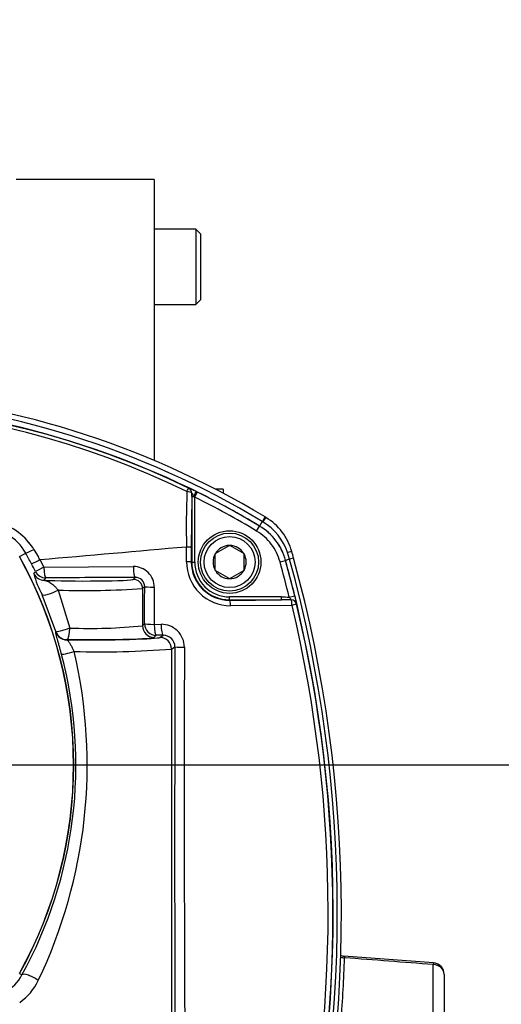
# Model space of a CAD drawing. Units: millimetres. Extents: x 0 to 210, y 0 to 297.
# Drawn here: x 168 to 178, y 200 to 221 of the extents above; entities that cross this region are included whole.
import ezdxf
from ezdxf.enums import TextEntityAlignment as Align

# ---------------------------------------------------------------- set-up
doc = ezdxf.new("R2010")
doc.units = ezdxf.units.MM
doc.layers.add('A8B4N0B000', color=7, linetype='Continuous')
doc.layers.add('Default', color=7, linetype='Continuous')
doc.styles.add('SEACAD_Arial', font='arial.ttf', dxfattribs={"width": 0.9})
doc.dimstyles.new('ISO-InstDr', dxfattribs={"dimtxt": 2.24, "dimasz": 3.136, "dimexe": 1.12, "dimexo": 1.12, "dimgap": 0.56, "dimtad": 1, "dimdec": 0, "dimlfac": 8.333333, "dimzin": 0, "dimdsep": 46, "dimtxsty": 'SEACAD_Arial', "dimblk1": '_SE_FILLED', "dimblk2": '_SE_FILLED', "dimsah": 1, "dimcen": 1.12, "dimadec": 0, "dimazin": 0, "dimtfac": 0.5, "dimtofl": 0, "dimtmove": 0, "dimatfit": 3, "dimfxl": 1, "dimtzin": 0, "dimarcsym": 0})

# ---------------------------------------------------------------- blocks, each defined once
blk = doc.blocks.new('SE5')
at = {"layer": 'A8B4N0B000', "color": 7, "linetype": 'Continuous'}
for p, q in [((61.6, 32.676), (58.742, 32.676)), ((61.6, 32.676), (61.6, 26.87)), ((62.464, 31.646), (61.6, 31.646)), ((62.464, 31.646), (62.464, 30.086)), ((62.56, 31.55), (62.464, 31.646)), ((62.56, 31.55), (62.56, 30.182)), ((62.464, 30.086), (62.56, 30.182)), ((61.6, 30.086), (62.464, 30.086)), ((62.378, 26.116), (62.368, 25.059)), ((62.378, 26.116), (62.378, 24.756)), ((62.378, 26.116), (62.426, 26.116)), ((62.438, 26.098), (62.491, 26.206)), ((62.438, 24.756), (62.438, 26.098)), ((63.028, 26.263), (62.861, 26.263)), ((63.028, 26.263), (63.028, 26.179)), ((63.719, 25.398), (63.78, 25.501)), ((63.78, 25.501), (63.781, 25.501)), ((63.837, 25.595), (63.781, 25.501)), ((62.268, 24.762), (62.269, 25.074)), ((63.155, 25.099), (62.866, 24.932)), ((63.155, 25.099), (63.16, 25.102)), ((63.16, 25.102), (63.166, 25.099)), ((63.455, 24.932), (63.166, 25.099)), ((58.813, 24.872), (58.941, 24.943)), ((59.111, 25.018), (59.206, 24.856)), ((62.86, 24.929), (62.866, 24.932)), ((62.86, 24.922), (62.86, 24.929)), ((62.86, 24.589), (62.86, 24.922)), ((63.455, 24.932), (63.46, 24.929)), ((63.46, 24.929), (63.46, 24.922)), ((63.46, 24.589), (63.46, 24.922)), ((64.402, 24.814), (64.359, 24.954)), ((59.235, 24.807), (59.316, 24.648)), ((59.316, 24.648), (61.168, 24.664)), ((62.378, 24.756), (62.368, 24.756)), ((62.378, 24.756), (62.438, 24.756)), ((64.203, 24.759), (64.319, 24.791)), ((64.402, 24.814), (64.319, 24.791)), ((64.319, 24.791), (64.319, 24.791)), ((64.484, 24.837), (64.402, 24.814)), ((62.86, 24.582), (62.86, 24.589)), ((62.866, 24.579), (62.86, 24.582)), ((62.866, 24.579), (63.155, 24.413)), ((63.166, 24.413), (63.455, 24.579)), ((63.46, 24.582), (63.455, 24.579)), ((63.46, 24.589), (63.46, 24.582)), ((61.209, 24.439), (61.168, 24.398)), ((63.16, 24.409), (63.155, 24.413)), ((63.166, 24.413), (63.16, 24.409)), ((59.566, 23.317), (59.283, 24.081)), ((59.613, 24.176), (59.855, 23.391)), ((61.403, 24.249), (61.36, 24.206)), ((61.36, 24.206), (61.36, 23.438)), ((61.601, 24.235), (61.599, 23.467)), ((64.393, 24.032), (64.509, 24.06)), ((63.16, 23.974), (63.16, 24.034)), ((64.236, 24.034), (63.16, 24.034)), ((63.16, 23.974), (64.236, 23.974)), ((63.16, 23.974), (63.16, 23.967)), ((64.451, 23.86), (63.181, 23.853)), ((64.236, 23.974), (64.236, 24.034)), ((64.434, 23.972), (64.236, 23.974)), ((61.36, 23.438), (61.401, 23.479)), ((61.599, 23.467), (61.742, 23.468)), ((59.562, 23.312), (59.566, 23.317)), ((61.599, 23.198), (61.641, 23.24)), ((61.784, 23.24), (61.641, 23.24)), ((61.718, 23.196), (61.784, 23.24)), ((59.794, 23.151), (59.791, 23.146)), ((61.958, 22.956), (62.028, 23.003)), ((61.958, 22.956), (61.958, 14.256)), ((67.378, 16.459), (65.521, 16.596)), ((67.373, 15.298), (67.373, 16.425)), ((58.813, 16.238), (58.863, 16.21)), ((67.6, 16.219), (67.6, 15.175))]:
    blk.add_line(p, q, dxfattribs=at)
for radius in [0.648, 0.6, 0.528]:
    blk.add_circle((63.16, 24.756), radius, dxfattribs=at)
for centre, radius, start, end in [((54.523, 10.152), 18.144, 58.9043, 113.659), ((54.528, 10.137), 18.045, 58.9434, 113.6542), ((54.533, 10.12), 17.947, 58.9843, 113.6477), ((54.533, 10.116), 17.945, 64.3139, 109.5039), ((54.53, 10.253), 17.743, 64.1123, 109.6409), ((80.619, 25.507), 18.356, 177.7875, 181.3502), ((61.722, 24.774), 1.624, 63.1502, 68.7493), ((61.723, 25.666), 0.835, 32.624, 38.3926), ((59.564, 26.126), 2.815, 359.7998, 1.1925), ((60.705, 24.931), 2.09, 33.9656, 34.5377), ((54.533, 10.12), 17.827, 58.9847, 63.6762), ((60.414, 22.008), 4.684, 63.6741, 64.1572), ((54.533, 10.12), 17.947, 58.9847, 63.6762), ((54.523, 10.152), 18.144, 58.8377, 58.9043), ((63.162, 24.473), 1.199, 15.3658, 58.9818), ((63.163, 24.474), 1.199, 15.3603, 58.9872), ((62.586, 23.518), 2.425, 58.4458, 58.9446), ((63.232, 24.57), 1.19, 18.8207, 58.4399), ((63.291, 24.651), 1.2, 15.6598, 58.8377), ((58.078, 24.468), 0.985, 28.817, 60.7896), ((58.063, 24.408), 1.205, 38.4422, 61.3452), ((58.22, 24.46), 1.052, 32.0254, 41.5469), ((63.16, 24.756), 0.343, 90.9432, 149.0599), ((63.16, 24.756), 0.343, 30.9432, 89.0599), ((51.065, 20.554), 8.866, 330.8763, 29.1268), ((51.065, 20.554), 8.87, 330.8763, 29.1268), ((50.451, 20.24), 9.705, 27.4886, 28.9875), ((63.16, 24.756), 0.343, 150.9432, 209.0599), ((63.16, 24.756), 0.343, 330.9432, 29.0599), ((37.761, 17.494), 27.714, 15.3632, 15.6598), ((57.275, 28.443), 4.13, 295.6297, 298.3114), ((51.07, 20.556), 9.01, 26.3913, 27.5181), ((56.785, 23.522), 2.764, 27.6878, 28.8551), ((61.173, 24.236), 0.428, 359.8957, 90.6723), ((63.177, 24.761), 0.909, 179.9248, 270.2806), ((63.155, 24.754), 0.787, 179.8701, 270.4182), ((63.16, 24.756), 0.782, 180.0016, 270.0016), ((63.16, 24.756), 0.722, 180.0016, 270.0016), ((37.76, 17.494), 27.423, 13.7917, 15.3629), ((37.76, 17.494), 27.543, 344.874, 15.3632), ((37.76, 17.494), 27.543, 13.7917, 15.3629), ((37.76, 17.494), 27.629, 344.874, 15.3632), ((37.76, 17.494), 27.714, 344.874, 15.3632), ((31.233, 42.324), 33.082, 327.4261, 327.5246), ((60.711, 24.9), 1.646, 193.5813, 209.8155), ((68.718, 5.594), 21.248, 116.2642, 116.7903), ((63.16, 24.756), 0.343, 210.9432, 269.0599), ((63.16, 24.756), 0.343, 270.9432, 329.0599), ((29.626, 42.866), 34.983, 328.1006, 328.1944), ((61.214, 24.25), 0.189, 359.6344, 91.3989), ((60.172, 42.378), 18.211, 268.2385, 273.738), ((62.55, 23.549), 2.025, 9.5, 14.6338), ((64.058, 23.753), 0.436, 30.1784, 39.781), ((37.808, 17.503), 27.391, 346.6891, 13.4189), ((37.759, 17.494), 27.539, 346.7318, 13.4145), ((61.749, 22.992), 0.476, 0.0857, 90.7882), ((60.285, 33.768), 10.386, 267.6307, 275.9418), ((61.791, 23.004), 0.237, 359.8708, 91.6175), ((50.985, 20.55), 8.995, 331.1466, 14.7722), ((49.879, 20.556), 10.335, 334.4173, 13.1408), ((60.474, 41.663), 18.766, 268.3803, 274.5361), ((2009.161, 18.916), 1947.138, 179.879737, 180.135739), ((62.189, 24.199), 1.207, 262.3405, 271.713), ((1209.865, 20.111), 1147.644, 179.856098, 180.289503), ((67.762, 17.556), 3, 270, 0), ((67.762, 17.556), 4.92, 270, 360), ((65.56, 16.854), 0.26, 243.8379, 264.381), ((39.864, 17.309), 25.685, 355.3944, 358.3408), ((-2.465, -888.272), 907.388, 85.585824, 85.702014), ((67.36, 16.219), 0.24, 0, 85.719), ((58.024, 16.665), 0.955, 301.3529, 331.5058), ((58.167, 16.58), 1.143, 304.6355, 334.7562)]:
    blk.add_arc(centre, radius, start, end, dxfattribs=at)
for centre, major_axis, ratio, start_param, end_param in [((62.259, 26.18), (0.052, 0.108), 0.001959, -1.236829, -0.034907), ((62.259, 26.18), (0.12, -0.001), 0.299117, 0.153778, 1.429801), ((62.259, 26.18), (0.026, 0.117), 0.988556, 4.962542, 6.049726), ((62.403, 26.116), (0.052, 0.108), 0.176832, 4.797816, 6.24772), ((63.832, 25.586), (0.062, 0.103), 0.000123, 0, 1.482707), ((63.85, 25.575), (-0.062, -0.103), 0.001191, 1.658345, 3.141593), ((59.15, 25.06), (-0.21, -0.116), 0.075366, 0.035006, 1.343063), ((64.331, 24.943), (0.116, 0.032), 0.02831, 0, 1.316681), ((61.209, 24.679), (0.001, -0.24), 0.170568, 4.774461, 6.247759), ((62.248, 24.756), (0.12, 0), 0.057655, 0.034965, 1.400087), ((59.326, 24.619), (-0.204, 0.127), 0.999155, 1.014397, 2.127195), ((59.356, 24.668), (-0.204, 0.126), 0.999157, 1.016034, 2.125559), ((59.356, 24.668), (0.001, -0.24), 0.168933, 4.792548, 6.24777), ((60.16, 24.399), (-1.008, 0), 0.034921, 0.595545, 3.106686), ((61.168, 24.206), (-0.136, 0.136), 0.998783, 3.9276, 5.497178), ((59.503, 24.176), (-0.221, -0.093), 0.195238, 0.035592, 2.005071), ((61.642, 24.249), (-0.24, 0), 0.057937, 0.034965, 1.397145), ((63.16, 23.847), (-0.001, 0.12), 0.174896, 4.757372, 6.247732), ((64.43, 23.855), (0.12, 0.01), 0.973642, 0.153616, 1.45441), ((64.43, 23.855), (-0.001, 0.12), 0.174467, 4.752975, 6.051038), ((64.43, 23.855), (0.117, 0.028), 0.000141, 0.034907, 1.390844), ((61.641, 23.479), (-0.24, 0), 0.050866, 0.034952, 1.39288), ((61.641, 23.479), (-0.17, 0.17), 0.998783, 0.786007, 2.355586), ((61.641, 23.479), (0.002, -0.24), 0.177588, 4.76104, 6.247715), ((61.784, 23.48), (0.002, -0.24), 0.177433, 4.760385, 6.247716), ((59.791, 23.386), (-0.194, 0.141), 0.999069, 0.942724, 2.198869), ((59.794, 23.391), (-0.228, -0.074), 0.0803, 0.03502, 1.815333), ((59.794, 23.391), (-0.194, 0.141), 0.99907, 0.942917, 2.198676), ((59.794, 23.391), (-0.002, -0.24), 0.254325, 0.036094, 1.573132), ((61.599, 23.438), (-0.17, 0.17), 0.998783, 0.786007, 2.355586), ((60.16, 23.199), (-1.56, 0), 0.034921, 1.331476, 3.089233), ((60.16, 23.2), (-1.44, 0), 0.034921, 1.313637, 3.106686), ((61.718, 22.956), (0.133, -0.2), 0.998023, 0.983941, 2.552911), ((59.914, 22.905), (-0.232, -0.061), 0.031036, 0.034923, 1.687622), ((65.551, 16.774), (0.24, -0.006), 0.874778, 4.346475, 4.682433), ((67.36, 16.219), (-0.018, -0.239), 0.022849, 3.164013, 3.681184), ((67.36, 16.219), (-0.24, 0), 0.857577, 3.141593, 4.660029), ((67.36, 16.219), (-0.018, -0.239), 0.022849, 3.141593, 3.164013), ((59.073, 16.093), (-0.211, 0.115), 0.288202, 4.224801, 6.246731)]:
    blk.add_ellipse(centre, major_axis=major_axis, ratio=ratio, start_param=start_param, end_param=end_param, dxfattribs=at)
for points in [[(64.203, 24.759), (64.167, 24.893), (64.044, 25.14), (63.837, 25.327), (63.719, 25.398)], [(59.235, 24.807), (60.246, 24.896), (61.256, 24.985), (62.268, 25.074)], [(62.368, 25.059), (62.368, 24.958), (62.368, 24.857), (62.368, 24.756)], [(61.209, 24.439), (60.591, 24.436), (59.974, 24.432), (59.356, 24.428)], [(61.401, 23.479), (61.402, 23.736), (61.402, 23.993), (61.403, 24.249)], [(63.16, 23.967), (63.519, 23.969), (63.877, 23.971), (64.236, 23.974)], [(64.236, 24.034), (64.288, 24.034), (64.34, 24.033), (64.393, 24.032)]]:
    blk.add_open_spline(points, degree=3, dxfattribs=at)
for points, knots in [([(62.268, 25.074), (62.272, 25.074), (62.28, 25.074), (62.292, 25.073), (62.305, 25.073), (62.319, 25.072), (62.334, 25.07), (62.347, 25.068), (62.358, 25.065), (62.366, 25.062), (62.368, 25.06), (62.368, 25.059)], [0, 0, 0, 0, 0.064346, 0.140905, 0.230222, 0.332528, 0.447527, 0.574171, 0.710503, 0.853642, 1, 1, 1, 1]), ([(59.326, 24.379), (59.33, 24.379), (59.338, 24.378), (59.351, 24.375), (59.365, 24.371), (59.38, 24.366), (59.395, 24.36), (59.41, 24.353), (59.426, 24.345), (59.45, 24.331), (59.481, 24.309), (59.515, 24.28), (59.544, 24.253), (59.563, 24.234), (59.579, 24.215), (59.595, 24.197), (59.606, 24.183), (59.613, 24.176)], [0, 0, 0, 0, 0.066549, 0.131999, 0.196346, 0.259569, 0.321636, 0.382499, 0.442099, 0.500364, 0.631517, 0.750198, 0.814957, 0.875076, 0.909605, 0.951392, 1, 1, 1, 1]), ([(59.683, 22.844), (59.681, 22.851), (59.677, 22.866), (59.671, 22.889), (59.665, 22.912), (59.659, 22.934), (59.653, 22.956), (59.647, 22.978), (59.641, 23), (59.629, 23.042), (59.613, 23.102), (59.594, 23.172), (59.579, 23.23), (59.57, 23.267), (59.565, 23.289), (59.563, 23.301), (59.562, 23.309), (59.562, 23.311), (59.562, 23.312)], [0, 0, 0, 0, 0.031186, 0.06226, 0.093299, 0.12438, 0.155581, 0.186979, 0.218649, 0.250663, 0.375378, 0.499831, 0.624027, 0.749115, 0.812665, 0.875285, 0.937539, 1, 1, 1, 1]), ([(59.791, 23.146), (59.792, 23.146), (59.794, 23.145), (59.798, 23.143), (59.803, 23.139), (59.81, 23.133), (59.818, 23.124), (59.828, 23.111), (59.839, 23.094), (59.854, 23.071), (59.871, 23.044), (59.888, 23.014), (59.904, 22.984), (59.918, 22.956), (59.932, 22.93), (59.94, 22.913), (59.943, 22.905)], [0, 0, 0, 0, 0.036812, 0.080423, 0.131162, 0.18933, 0.255169, 0.32882, 0.410269, 0.499294, 0.603597, 0.7001, 0.788156, 0.867467, 0.938016, 1, 1, 1, 1]), ([(65.535, 16.595), (65.535, 16.595), (65.535, 16.595), (65.536, 16.594), (65.536, 16.588), (65.537, 16.579), (65.538, 16.57), (65.538, 16.565)], [0, 0, 0, 0, 0.020994, 0.253804, 0.496619, 0.746441, 1, 1, 1, 1])]:
    blk.add_open_spline(points, degree=3, knots=knots, dxfattribs=at)
blk = doc.blocks.new('DMBLK114')
at = {"layer": 'Default', "linetype": 'Continuous'}
for points in [[(189.917, 242.262), (189.394, 245.398), (188.872, 242.262)], [(189.917, 208.406), (188.872, 208.406), (189.394, 205.27)]]:
    blk.add_hatch(color=7, dxfattribs=at).paths.add_polyline_path(points)
at = {"layer": 'Default', "color": 7, "linetype": 'Continuous'}
for p, q in [((163.87, 245.398), (190.514, 245.398)), ((189.394, 245.398), (189.394, 205.27)), ((164.71, 205.27), (190.514, 205.27))]:
    blk.add_line(p, q, dxfattribs=at)
at = {"layer": 'Default', "color": 7, "linetype": 'Continuous', "style": 'SEACAD_Arial'}
for s, p in [(']', (186.594, 230.398)), ('13.17', (186.594, 221.389)), ('334', (183.906, 221.389)), ('[', (186.594, 219.393))]:
    blk.add_text(s, height=2.24, rotation=90, dxfattribs=at).set_placement(p, align=Align.TOP_LEFT)
blk = doc.blocks.new('_SE_FILLED')
at = {"color": 0}
blk.add_line((0, 0), (-1, 0), dxfattribs=at)
blk.add_solid([(0, 0), (-1, -0.1665), (-1, 0.1665), (0, 0)], dxfattribs=at)
blk = doc.blocks.new('DMBLK115')
at = {"layer": 'Default', "linetype": 'Continuous'}
for points in [[(160.454, 169.989), (163.59, 170.512), (160.454, 171.034)], [(172.726, 169.989), (172.726, 171.034), (169.59, 170.512)]]:
    blk.add_hatch(color=7, dxfattribs=at).paths.add_polyline_path(points)
at = {"layer": 'Default', "color": 7, "linetype": 'Continuous'}
for p, q in [((163.59, 204.15), (163.59, 169.392)), ((169.59, 195.025), (169.59, 169.392)), ((157.318, 170.512), (163.59, 170.512)), ((169.59, 170.512), (185.117, 170.512))]:
    blk.add_line(p, q, dxfattribs=at)
at = {"layer": 'Default', "color": 7, "linetype": 'Continuous', "style": 'SEACAD_Arial'}
for s, p in [('50', (176.201, 176)), ('[', (174.204, 173.312)), (']', (183.457, 173.312)), ('1.97', (176.201, 173.312))]:
    blk.add_text(s, height=2.24, dxfattribs=at).set_placement(p, align=Align.TOP_LEFT)
blk = doc.blocks.new('DMBLK116')
at = {"layer": 'Default', "linetype": 'Continuous'}
for points in [[(166.726, 276.05), (163.59, 275.527), (166.726, 275.004)], [(178.976, 276.05), (178.976, 275.004), (182.112, 275.527)]]:
    blk.add_hatch(color=7, dxfattribs=at).paths.add_polyline_path(points)
at = {"layer": 'Default', "color": 7, "linetype": 'Continuous'}
for p, q in [((163.59, 206.39), (163.59, 276.647)), ((182.112, 215.99), (182.112, 276.647)), ((163.59, 275.527), (182.112, 275.527))]:
    blk.add_line(p, q, dxfattribs=at)
at = {"layer": 'Default', "color": 7, "linetype": 'Continuous', "style": 'SEACAD_Arial'}
for s, p in [('154', (169.783, 281.015)), ('[', (167.786, 278.327)), (']', (177.039, 278.327)), ('6.08', (169.783, 278.327))]:
    blk.add_text(s, height=2.24, dxfattribs=at).set_placement(p, align=Align.TOP_LEFT)
blk = doc.blocks.new('DMBLK122')
at = {"layer": 'Default', "linetype": 'Continuous'}
for points in [[(154.934, 276.05), (154.934, 275.004), (158.07, 275.527)], [(166.726, 276.05), (163.59, 275.527), (166.726, 275.004)]]:
    blk.add_hatch(color=7, dxfattribs=at).paths.add_polyline_path(points)
at = {"layer": 'Default', "color": 7, "linetype": 'Continuous'}
for p, q in [((158.07, 215.171), (158.07, 276.647)), ((163.59, 206.39), (163.59, 276.647)), ((143.844, 275.527), (158.07, 275.527)), ((163.59, 275.527), (169.862, 275.527))]:
    blk.add_line(p, q, dxfattribs=at)
at = {"layer": 'Default', "color": 7, "linetype": 'Continuous', "style": 'SEACAD_Arial'}
for s, p in [('46', (146.624, 281.015)), ('[', (144.628, 278.327)), (']', (153.88, 278.327)), ('1.81', (146.624, 278.327))]:
    blk.add_text(s, height=2.24, dxfattribs=at).set_placement(p, align=Align.TOP_LEFT)
blk = doc.blocks.new('DMBLK125')
at = {"layer": 'Default', "linetype": 'Continuous'}
for points in [[(189.917, 202.134), (189.394, 205.27), (188.872, 202.134)], [(189.917, 188.575), (188.872, 188.575), (189.394, 185.439)]]:
    blk.add_hatch(color=7, dxfattribs=at).paths.add_polyline_path(points)
at = {"layer": 'Default', "color": 7, "linetype": 'Continuous'}
for p, q in [((164.71, 205.27), (190.514, 205.27)), ((189.394, 205.27), (189.394, 185.439)), ((176.362, 185.439), (190.514, 185.439))]:
    blk.add_line(p, q, dxfattribs=at)
at = {"layer": 'Default', "color": 7, "linetype": 'Continuous', "style": 'SEACAD_Arial'}
for s, p in [(']', (186.594, 199.542)), ('6.51', (186.594, 192.287)), ('165', (183.906, 192.287)), ('[', (186.594, 190.29))]:
    blk.add_text(s, height=2.24, rotation=90, dxfattribs=at).set_placement(p, align=Align.TOP_LEFT)
blk = doc.blocks.new('DMBLK127')
at = {"layer": 'Default', "linetype": 'Continuous'}
for points in [[(124.906, 285.65), (121.77, 285.127), (124.906, 284.604)], [(178.976, 285.65), (178.976, 284.604), (182.112, 285.127)]]:
    blk.add_hatch(color=7, dxfattribs=at).paths.add_polyline_path(points)
at = {"layer": 'Default', "color": 7, "linetype": 'Continuous'}
for p, q in [((121.77, 208.19), (121.77, 286.247)), ((182.112, 215.99), (182.112, 286.247)), ((182.112, 285.127), (121.77, 285.127))]:
    blk.add_line(p, q, dxfattribs=at)
at = {"layer": 'Default', "color": 7, "linetype": 'Continuous', "style": 'SEACAD_Arial'}
for s, p in [('503', (147.997, 290.615)), ('[', (146, 287.927)), (']', (157.005, 287.927)), ('19.80', (147.997, 287.927))]:
    blk.add_text(s, height=2.24, dxfattribs=at).set_placement(p, align=Align.TOP_LEFT)
blk = doc.blocks.new('DMBLK128')
at = {"layer": 'Default', "linetype": 'Continuous'}
for points in [[(199.517, 268.662), (198.994, 271.798), (198.472, 268.662)], [(199.517, 208.406), (198.472, 208.406), (198.994, 205.27)]]:
    blk.add_hatch(color=7, dxfattribs=at).paths.add_polyline_path(points)
at = {"layer": 'Default', "color": 7, "linetype": 'Continuous'}
for p, q in [((163.87, 271.798), (200.114, 271.798)), ((198.994, 271.798), (198.994, 205.27)), ((164.71, 205.27), (200.114, 205.27))]:
    blk.add_line(p, q, dxfattribs=at)
at = {"layer": 'Default', "color": 7, "linetype": 'Continuous', "style": 'SEACAD_Arial'}
for s, p in [(']', (196.194, 243.598)), ('21.83', (196.194, 234.589)), ('554', (193.506, 234.589)), ('[', (196.194, 232.593))]:
    blk.add_text(s, height=2.24, rotation=90, dxfattribs=at).set_placement(p, align=Align.TOP_LEFT)

msp = doc.modelspace()

# ---------------------------------------------------------------- block references
at = {"layer": 'Default', "color": 7}
msp.add_blockref('SE5', (109.429, 184.714), dxfattribs=at)

# ---------------------------------------------------------------- dimensions: what is measured, and where the dimension line sits
at = {"layer": 'Default', "color": 7, "linetype": 'Continuous'}
for base, p1, p2, text, picture, middle in [((121.77, 285.127), (182.112, 214.87), (121.77, 207.07), '\\A1;<>', 'DMBLK127', (151.941, 285.127)), ((163.59, 275.527), (158.07, 214.051), (163.59, 205.27), '\\A1;<> ', 'DMBLK122', (157.985, 275.527)), ((182.112, 275.527), (163.59, 205.27), (182.112, 214.87), '\\A1;<>', 'DMBLK116', (172.851, 275.527)), ((169.59, 170.512), (163.59, 205.27), (169.59, 196.145), '\\A1;<>', 'DMBLK115', (173.42, 170.512))]:
    dim = msp.add_linear_dim(base=base, p1=p1, p2=p2, text=text, dimstyle='ISO-InstDr', override={"dimpost": '\\X'}, dxfattribs=at)
    dim.commit()
    dim.dimension.update_dxf_attribs({"geometry": picture, "text_midpoint": middle, "dimtype": 160})
for base, p1, p2, picture, middle in [((198.994, 205.27), (162.75, 271.798), (163.59, 205.27), 'DMBLK128', (198.994, 238.534)), ((189.394, 205.27), (162.75, 245.398), (163.59, 205.27), 'DMBLK114', (189.394, 225.334)), ((189.394, 185.439), (163.59, 205.27), (175.242, 185.439), 'DMBLK125', (189.394, 195.355))]:
    dim = msp.add_linear_dim(base=base, p1=p1, p2=p2, angle=90, text='\\A1;<>', dimstyle='ISO-InstDr', override={"dimpost": '\\X'}, dxfattribs=at)
    dim.commit()
    dim.dimension.update_dxf_attribs({"geometry": picture, "text_midpoint": middle, "dimtype": 160})

doc.saveas('drawing.dxf')
